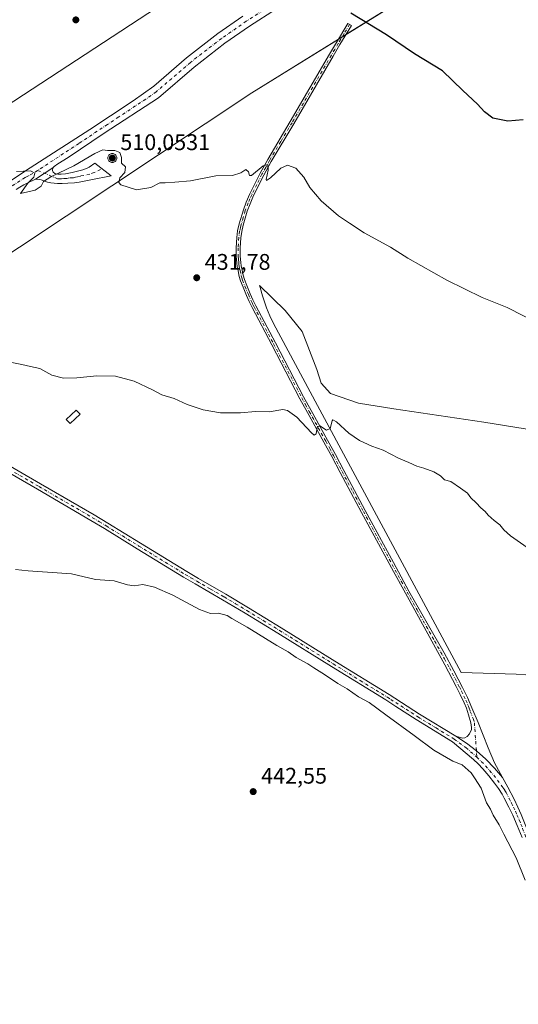
# Model space of a CAD drawing. Units: metres. Extents: x 594273 to 597741, y 4694369 to 4696730.
# Drawn here: x 596572 to 596792, y 4694836 to 4695272 of the extents above; entities that cross this region are included whole.
import ezdxf

# ---------------------------------------------------------------- set-up
doc = ezdxf.new("R2010")
doc.units = ezdxf.units.M
doc.header["$MEASUREMENT"] = 0
doc.linetypes.add('DGN Style 4', pattern=[2.6384748266838614, 1.318413404963828, -0.6592067024819142, 0.001648016756204785, -0.6592067024819142])
for name, color, linetype, lineweight in [('Aerogenerador Cxs', 7, 'Continuous', 0), ('Camino Cxs', 7, 'Continuous', 0), ('Camino eje', 30, 'DGN Style 4', 13), ('Cultivos herbáceos CxS', 92, 'Continuous', 0), ('Curva de nivel maestra', 30, 'Continuous', 30), ('Curva de nivel normal', 30, 'Continuous', 0), ('Edificación Cxs', 1, 'Continuous', 13), ('Espacio natural protegido', 121, 'Continuous', 13), ('Espacio natural protegido CxS', 121, 'Continuous', 0), ('Instalación de energía eléctrica Cxs', 135, 'Continuous', 0), ('Núcleo urbano CxS', 7, 'Continuous', 0), ('Pista no pavimentada Cxs', 111, 'Continuous', 0), ('Pista no pavimentada eje', 91, 'DGN Style 4', 0), ('Punto de cota en construcción elevada', 7, 'Continuous', 0), ('Punto de cota en terreno', 7, 'Continuous', 0), ('Rótulo de punto de cota en construcción', 7, 'Continuous', 0), ('Rótulo de punto de cota en terreno', 7, 'Continuous', 0)]:
    doc.layers.add(name, color=color, linetype=linetype, lineweight=lineweight)
doc.styles.add('Style-Arial', font='txt')

# ---------------------------------------------------------------- blocks, each defined once
blk = doc.blocks.new('*U16')
at = {"layer": 'Cultivos herbáceos CxS', "color": 92, "linetype": 'Continuous', "lineweight": 0}
blk.add_polyline3d([(596644.0839000001, 4695284.955900001, 426.1726999999955), (596497.9896999998, 4695189.260500001, 430.9680999999982), (596490.1787, 4695184.144300001, 431.6172999999981), (596428.4714000003, 4695143.724300001, 435.3864000000031), (596404.1700999998, 4695127.806500001, 436.6784000000043), (595266.9852, 4694382.921, 413.6518999999971)], dxfattribs=at)
blk = doc.blocks.new('*U19')
at = {"layer": 'Espacio natural protegido CxS', "color": 121, "linetype": 'Continuous', "lineweight": 0, "flags": 128}
blk.add_lwpolyline([(596808.5780999995, 4694980.650200001), (596791.4961000006, 4694981.749199999), (596767.1178999993, 4694982.474600002), (596703.4771000004, 4695100.791200001), (596684.0021000013, 4695137.049199999), (596682.3720000008, 4695140.4812), (596680.9151000008, 4695143.990200001), (596679.634999999, 4695147.567199999), (596679.0631000003, 4695149.379200002), (596678.0550999999, 4695153.0432), (596677.8391000002, 4695154.014200001), (596689.1381000003, 4695142.8452), (596696.697100001, 4695133.566199998), (596703.1191000001, 4695116.675200001), (596705.0850999998, 4695110.6892), (596709.2411, 4695106.054199998), (596721.6361, 4695101.795199999), (596737.1940999995, 4695099.329199999), (596777.0940999995, 4695093.364199999), (596813.776100001, 4695087.440199999)], dxfattribs=at)
blk = doc.blocks.new('5PATER')
at = {"layer": 'Punto de cota en terreno', "linetype": 'Continuous', "lineweight": 0}
h = blk.add_hatch(color=51, dxfattribs=at)
edge = h.paths.add_edge_path()
edge.add_ellipse((0, 0), major_axis=(-0.1095731443231308, -0.1110710700762829), ratio=0.9994222409660322, start_angle=0, end_angle=360)
blk = doc.blocks.new('5PANOT')
at = {"layer": 'Punto de cota en terreno', "linetype": 'Continuous', "lineweight": 0}
h = blk.add_hatch(color=1, dxfattribs=at)
edge = h.paths.add_edge_path()
edge.add_arc((0, 0), 0.1559999991919335, 270, 630)

msp = doc.modelspace()

# ---------------------------------------------------------------- linework, layer by layer
at = {"layer": 'Aerogenerador Cxs', "color": 7, "linetype": 'Continuous', "lineweight": 0}
msp.add_polyline3d([(596612.6200000001, 4695212.4, 480.1968999999954), (596612.9672999998, 4695212.3696, 479.9302000000025), (596613.3039999995, 4695212.2794, 479.843200000003), (596613.6200000001, 4695212.132099999, 479.8793000000006), (596613.9056000002, 4695211.9321, 479.9937999999966), (596614.1520999996, 4695211.6856, 480.1595999999991), (596614.3520999998, 4695211.4, 480.3715999999986), (596614.4994000001, 4695211.084000001, 480.6469999999972), (596614.5895999996, 4695210.747300001, 481.0210999999982), (596614.6200000001, 4695210.4, 481.5418000000063), (596614.5895999996, 4695210.0527, 482.2606999999989), (596614.4994000001, 4695209.716, 483.2229999999981), (596614.3520999998, 4695209.4, 484.4590000000026), (596614.1520999996, 4695209.114399999, 485.9753000000055), (596613.9056000002, 4695208.867900001, 487.7486000000063), (596613.6200000001, 4695208.6679, 489.7256000000052), (596613.3039999995, 4695208.520600001, 491.8224999999948), (596612.9672999998, 4695208.430400001, 493.9312000000064), (596612.6200000001, 4695208.4, 495.9293000000035), (596612.2726999996, 4695208.430400001, 494.3466000000044), (596611.9359999998, 4695208.520600001, 490.945000000007), (596611.6200000001, 4695208.6679, 487.7014000000054), (596611.3344000002, 4695208.867900001, 484.7893999999943), (596611.0878999997, 4695209.114399999, 482.3374999999942), (596610.8879000006, 4695209.4, 480.4192999999942), (596610.7406000001, 4695209.716, 479.0546000000032), (596610.6503999997, 4695210.0527, 478.2099000000017), (596610.6200000001, 4695210.4, 477.8107000000019), (596610.6503999997, 4695210.747300001, 477.7556000000041), (596610.7406000001, 4695211.084000001, 477.9323000000004), (596610.8879000006, 4695211.4, 478.2354999999953), (596611.0878999997, 4695211.6856, 478.5819000000047), (596611.3344000002, 4695211.9321, 478.921199999997), (596611.6200000001, 4695212.132099999, 479.243100000007), (596611.9359999998, 4695212.2794, 479.5776000000042), (596612.2726999996, 4695212.3696, 479.9884000000021)], close=True, dxfattribs=at)
msp.add_polyline3d([(596612.6200000001, 4695212.4, 480.1968999999954), (596612.9672999998, 4695212.3696, 479.9302000000025), (596613.3039999995, 4695212.2794, 479.843200000003), (596613.6200000001, 4695212.131999999, 479.8796000000002), (596613.9056000002, 4695211.9321, 479.9937999999966), (596614.1520999996, 4695211.685500001, 480.159799999994), (596614.3520999998, 4695211.4, 480.3715999999986), (596614.4994000001, 4695211.084000001, 480.6469999999972), (596614.5895999996, 4695210.747300001, 481.0210999999982), (596614.6200000001, 4695210.4, 481.5418000000063), (596614.5895999996, 4695210.0527, 482.2606999999989), (596614.4994000001, 4695209.7159, 483.2231999999931), (596614.3520999998, 4695209.4, 484.4590000000026), (596614.1520999996, 4695209.114399999, 485.9753000000055), (596613.9056000002, 4695208.867900001, 487.7486000000063), (596613.6200000001, 4695208.6679, 489.7256000000052), (596613.3039999995, 4695208.520600001, 491.8224999999948), (596612.9672999998, 4695208.430400001, 493.9312000000064), (596612.6200000001, 4695208.4, 495.9293000000035), (596612.2726999996, 4695208.430400001, 494.3466000000044), (596611.9359999998, 4695208.520600001, 490.945000000007), (596611.6200000001, 4695208.6679, 487.7014000000054), (596611.3344000002, 4695208.867900001, 484.7893999999943), (596611.0878999997, 4695209.114399999, 482.3374999999942), (596610.8880000003, 4695209.4, 480.420100000003), (596610.7406000001, 4695209.7159, 479.0546999999933), (596610.6503999997, 4695210.0527, 478.2099000000017), (596610.6200000001, 4695210.4, 477.8107000000019), (596610.6503999997, 4695210.747300001, 477.7556000000041), (596610.7406000001, 4695211.084000001, 477.9323000000004), (596610.8880000003, 4695211.4, 478.2358999999997), (596611.0878999997, 4695211.685500001, 478.5820999999996), (596611.3344000002, 4695211.9321, 478.921199999997), (596611.6200000001, 4695212.131999999, 479.2433000000019), (596611.9359999998, 4695212.2794, 479.5776000000042), (596612.2726999996, 4695212.3696, 479.9884000000021), (596612.6200000001, 4695212.4, 480.1968999999954)], dxfattribs=at)
at = {"layer": 'Camino Cxs', "color": 7, "linetype": 'Continuous', "lineweight": 0, "extrusion": (0.003469488216053244, 0.002264678992145466, 0.9999914169034559), "elevation": 13132.85531098357, "flags": 128}
msp.add_lwpolyline([(596581.1479604503, 4695188.348686684), (596573.4878750595, 4695183.348673861)], dxfattribs=at)
at = {"layer": 'Camino Cxs', "color": 7, "linetype": 'Continuous', "lineweight": 0}
for points in [[(596785.4385000002, 4694936.051899999, 439.811400000006), (596781.8381000003, 4694940.208100001, 439.850900000005), (596777.9666999998, 4694944.113299999, 439.6647999999987), (596773.8419000005, 4694947.749700001, 439.6489000000002), (596769.4029000001, 4694951.166300001, 439.5439999999944), (596764.7401000002, 4694954.270099999, 439.5096000000049), (596767.6700999998, 4694953.4001, 439.4851999999955), (596768.6601, 4694953.5101, 439.4700000000012), (596769.7801000001, 4694954.190099999, 439.4364999999962), (596770.7100999998, 4694955.360099999, 439.3828999999969), (596771.5900999998, 4694957.2301, 439.2927000000054), (596771.6901000004, 4694958.220100001, 439.2378999999929), (596771.3201000001, 4694960.190099999, 439.1367999999929), (596770.3101000005, 4694963.8301, 438.9318999999959), (596769.4101, 4694966.6801, 438.7290000000066), (596768.4301000005, 4694969.140100001, 438.5898000000016), (596766.7001, 4694972.7601, 438.4318000000058), (596764.9001000002, 4694976.3201, 438.2382000000071), (596759.8800999997, 4694985.920100001, 437.9196999999986), (596742.3601000002, 4695017.7301, 437.0421999999963), (596737.1501000002, 4695027.3301, 436.8173999999999), (596722.9600999998, 4695053.460100001, 436.0313000000024), (596713.5401, 4695071.100099999, 435.5831000000035), (596709.7801000001, 4695078.1601, 435.3705000000046), (596706.3201000001, 4695084.5601, 435.1521000000066), (596699.0401, 4695097.6601, 434.6521000000066), (596695.7001, 4695103.800100001, 434.4165000000066), (596683.1901000004, 4695127.710100001, 433.3730999999971), (596674.5601000005, 4695144.1501, 432.6410999999935), (596673.2401000002, 4695146.840100001, 432.5715000000055), (596672.0100999996, 4695149.5701, 432.4689999999973), (596670.4700999996, 4695153.270099999, 432.2755999999936), (596669.4101, 4695156.090100001, 432.1460999999982), (596668.8400999998, 4695158.0101, 432.0810999999958), (596668.2600999996, 4695160.420100001, 431.9882999999973), (596667.8701, 4695162.380100001, 431.918399999995), (596667.6601, 4695163.9101, 431.8604999999953), (596667.4401000004, 4695166.9101, 431.7287999999971), (596667.4401000004, 4695170.630100001, 431.5690000000032), (596667.6901000004, 4695175.2401, 431.3798999999999), (596668.0900999998, 4695178.210100001, 431.2571999999927), (596668.8101000005, 4695181.220100001, 431.1315999999933), (596670.6201, 4695187.470100001, 430.855899999995), (596671.8800999997, 4695190.880100001, 430.7428000000073), (596673.4901000002, 4695194.530099999, 430.5647000000026), (596678.0500999996, 4695203.6501, 430.088699999993), (596681.3901000004, 4695209.790100001, 429.7765999999974), (596691.4101, 4695226.540100001, 428.9309999999969), (596708.8101000005, 4695256.4101, 427.383799999996), (596711.8400999998, 4695261.5701, 427.0144), (596716.9001000002, 4695270.0701, 425.7960000000021), (596718.4600999998, 4695269.140100001, 425.7510000000038), (596713.4001000002, 4695260.6501, 426.9897999999957), (596710.3800999997, 4695255.4901, 427.3622999999934), (596692.9801000003, 4695225.620100001, 428.9348999999929), (596682.9600999998, 4695208.890100001, 429.7998999999982), (596679.6601, 4695202.8101, 430.1132000000071), (596675.1300999997, 4695193.7601, 430.5555000000023), (596673.5701000001, 4695190.200099999, 430.7332000000025), (596672.3501000004, 4695186.9001, 430.8503999999957), (596670.5601000005, 4695180.7501, 431.0552000000025), (596669.8800999997, 4695177.880100001, 431.1708000000072), (596669.5000999998, 4695175.0701, 431.2758999999933), (596669.2600999996, 4695170.5801, 431.4468999999954), (596669.2600999996, 4695166.970100001, 431.5951999999961), (596669.4600999998, 4695164.100099999, 431.718200000003), (596669.6601, 4695162.6801, 431.7715000000026), (596670.0401, 4695160.8101, 431.8537999999971), (596670.6001000004, 4695158.4801, 431.9652999999962), (596671.1300999997, 4695156.670100001, 432.0567000000011), (596672.1601, 4695153.940099999, 432.2268999999943), (596673.6801000005, 4695150.290100001, 432.3690999999963), (596674.8901000004, 4695147.610099999, 432.4631999999983), (596676.1801000005, 4695144.970100001, 432.5780999999988), (596684.8000999996, 4695128.550100001, 433.3341999999975), (596697.3000999996, 4695104.6601, 434.3991999999998), (596700.6300999997, 4695098.530099999, 434.6628999999957), (596707.9101, 4695085.4301, 435.1342000000004), (596711.3800999997, 4695079.020099999, 435.3628000000026), (596715.1401000004, 4695071.960100001, 435.5534000000043), (596724.5601000005, 4695054.3301, 435.9689000000071), (596737.0900999998, 4695031.2501, 436.6339000000008), (596743.9600999998, 4695018.600099999, 436.9562000000006), (596759.5500999996, 4694991.190099999, 437.7495999999956), (596763.8501000004, 4694983.290100001, 437.962400000004), (596767.6901000004, 4694975.890100001, 438.2409999999945), (596769.8400999998, 4694971.380100001, 438.4391999999935), (596771.8400999998, 4694966.800100001, 438.693299999999), (596774.5401, 4694960.340100001, 439.0350999999937), (596778.9700999996, 4694949.200099999, 439.6116999999941), (596781.9101, 4694942.5601, 439.6894999999931)], [(596578.5701000001, 4695201.050100001, 429.9134999999952), (596586.2301000003, 4695206.050100001, 429.8755999999995), (596586.1601, 4695204.8301, 429.9106000000029), (596586.4101, 4695204.1501, 429.9369000000006), (596587.2001, 4695203.5701, 429.9756000000052), (596588.4200999998, 4695203.220100001, 430.0078000000067), (596589.9501, 4695203.220100001, 430.0283000000054), (596591.9101, 4695203.440099999, 430.0409000000073), (596594.8601000002, 4695203.950099999, 430.0544999999984), (596596.6001000004, 4695204.380100001, 430.0690999999933), (596599.5401, 4695205.200099999, 430.5528999999952), (596601.4101, 4695205.9001, 430.741399999999), (596602.2901, 4695206.350099999, 430.6967000000004), (596604.7801000001, 4695208.0701, 438.4492000000028), (596612.0900999998, 4695202.5001, 479.2029999999941), (596603.1401000004, 4695200.690099999, 439.2332000000025), (596597.8501000004, 4695199.7501, 430.3796000000002), (596595.8601000002, 4695199.4801, 430.0798000000068), (596592.8701, 4695199.2601, 430.0659000000014), (596590.3601000002, 4695199.1801, 430.0277999999962), (596588.3601000002, 4695199.190099999, 429.9946000000054), (596585.3701, 4695199.470100001, 429.9609999999957), (596583.9600999998, 4695199.690099999, 429.9437000000034), (596583.0000999998, 4695199.9901, 429.9272000000056), (596581.1401000004, 4695200.7601, 429.9091999999946), (596580.5100999996, 4695200.880100001, 429.9091999999946)]]:
    msp.add_polyline3d(points, close=True, dxfattribs=at)
for points in [[(596764.7401000002, 4694954.270099999, 439.5096000000049), (596767.6700999998, 4694953.4001, 439.4851999999955), (596768.6601, 4694953.5101, 439.4700000000012), (596769.7801000001, 4694954.190099999, 439.4364999999962), (596770.7100999998, 4694955.360099999, 439.3828999999969), (596771.5900999998, 4694957.2301, 439.2927000000054), (596771.6901000004, 4694958.220100001, 439.2378999999929), (596771.3201000001, 4694960.190099999, 439.1367999999929), (596770.3101000005, 4694963.8301, 438.9318999999959), (596769.4101, 4694966.6801, 438.7290000000066), (596768.4301000005, 4694969.140100001, 438.5898000000016), (596766.7001, 4694972.7601, 438.4318000000058), (596764.9001000002, 4694976.3201, 438.2382000000071), (596759.8800999997, 4694985.920100001, 437.9196999999986), (596742.3601000002, 4695017.7301, 437.0421999999963), (596737.1501000002, 4695027.3301, 436.8173999999999), (596722.9600999998, 4695053.460100001, 436.0313000000024), (596713.5401, 4695071.100099999, 435.5831000000035), (596709.7801000001, 4695078.1601, 435.3705000000046), (596706.3201000001, 4695084.5601, 435.1521000000066), (596699.0401, 4695097.6601, 434.6521000000066), (596695.7001, 4695103.800100001, 434.4165000000066), (596683.1901000004, 4695127.710100001, 433.3730999999971), (596674.5601000005, 4695144.1501, 432.6410999999935), (596673.2401000002, 4695146.840100001, 432.5715000000055), (596672.0100999996, 4695149.5701, 432.4689999999973), (596670.4700999996, 4695153.270099999, 432.2755999999936), (596669.4101, 4695156.090100001, 432.1460999999982), (596668.8400999998, 4695158.0101, 432.0810999999958), (596668.2600999996, 4695160.420100001, 431.9882999999973), (596667.8701, 4695162.380100001, 431.918399999995), (596667.6601, 4695163.9101, 431.8604999999953), (596667.4401000004, 4695166.9101, 431.7287999999971), (596667.4401000004, 4695170.630100001, 431.5690000000032), (596667.6901000004, 4695175.2401, 431.3798999999999), (596668.0900999998, 4695178.210100001, 431.2571999999927), (596668.8101000005, 4695181.220100001, 431.1315999999933), (596670.6201, 4695187.470100001, 430.855899999995), (596671.8800999997, 4695190.880100001, 430.7428000000073), (596673.4901000002, 4695194.530099999, 430.5647000000026), (596678.0500999996, 4695203.6501, 430.088699999993), (596681.3901000004, 4695209.790100001, 429.7765999999974), (596691.4101, 4695226.540100001, 428.9309999999969), (596708.8101000005, 4695256.4101, 427.383799999996), (596711.8400999998, 4695261.5701, 427.0144), (596716.9001000002, 4695270.0701, 425.7960000000021), (596718.4600999998, 4695269.140100001, 425.7510000000038), (596713.4001000002, 4695260.6501, 426.9897999999957), (596710.3800999997, 4695255.4901, 427.3622999999934), (596692.9801000003, 4695225.620100001, 428.9348999999929), (596682.9600999998, 4695208.890100001, 429.7998999999982), (596679.6601, 4695202.8101, 430.1132000000071), (596675.1300999997, 4695193.7601, 430.5555000000023), (596673.5701000001, 4695190.200099999, 430.7332000000025), (596672.3501000004, 4695186.9001, 430.8503999999957), (596670.5601000005, 4695180.7501, 431.0552000000025), (596669.8800999997, 4695177.880100001, 431.1708000000072), (596669.5000999998, 4695175.0701, 431.2758999999933), (596669.2600999996, 4695170.5801, 431.4468999999954), (596669.2600999996, 4695166.970100001, 431.5951999999961), (596669.4600999998, 4695164.100099999, 431.718200000003), (596669.6601, 4695162.6801, 431.7715000000026), (596670.0401, 4695160.8101, 431.8537999999971), (596670.6001000004, 4695158.4801, 431.9652999999962), (596671.1300999997, 4695156.670100001, 432.0567000000011), (596672.1601, 4695153.940099999, 432.2268999999943), (596673.6801000005, 4695150.290100001, 432.3690999999963), (596674.8901000004, 4695147.610099999, 432.4631999999983), (596676.1801000005, 4695144.970100001, 432.5780999999988), (596684.8000999996, 4695128.550100001, 433.3341999999975), (596697.3000999996, 4695104.6601, 434.3991999999998), (596700.6300999997, 4695098.530099999, 434.6628999999957), (596707.9101, 4695085.4301, 435.1342000000004), (596711.3800999997, 4695079.020099999, 435.3628000000026), (596715.1401000004, 4695071.960100001, 435.5534000000043), (596724.5601000005, 4695054.3301, 435.9689000000071), (596737.0900999998, 4695031.2501, 436.6339000000008), (596743.9600999998, 4695018.600099999, 436.9562000000006), (596759.5500999996, 4694991.190099999, 437.7495999999956), (596763.8501000004, 4694983.290100001, 437.962400000004), (596767.6901000004, 4694975.890100001, 438.2409999999945), (596769.8400999998, 4694971.380100001, 438.4391999999935), (596771.8400999998, 4694966.800100001, 438.693299999999), (596774.5401, 4694960.340100001, 439.0350999999937), (596778.9700999996, 4694949.200099999, 439.6116999999941), (596781.9101, 4694942.5601, 439.6894999999931), (596785.4385000002, 4694936.051899999, 439.811400000006)], [(596586.2301000003, 4695206.050100001, 429.8755999999995), (596586.1601, 4695204.8301, 429.9106000000029), (596586.4101, 4695204.1501, 429.9369000000006), (596587.2001, 4695203.5701, 429.9756000000052), (596588.4200999998, 4695203.220100001, 430.0078000000067), (596589.9501, 4695203.220100001, 430.0283000000054), (596591.9101, 4695203.440099999, 430.0409000000073), (596594.8601000002, 4695203.950099999, 430.0544999999984), (596596.6001000004, 4695204.380100001, 430.0690999999933), (596599.5401, 4695205.200099999, 430.5528999999952), (596601.4101, 4695205.9001, 430.741399999999), (596602.2901, 4695206.350099999, 430.6967000000004), (596604.7801000001, 4695208.0701, 438.4492000000028), (596612.0900999998, 4695202.5001, 479.2029999999941), (596603.1401000004, 4695200.690099999, 439.2332000000025), (596597.8501000004, 4695199.7501, 430.3796000000002), (596595.8601000002, 4695199.4801, 430.0798000000068), (596592.8701, 4695199.2601, 430.0659000000014), (596590.3601000002, 4695199.1801, 430.0277999999962), (596588.3601000002, 4695199.190099999, 429.9946000000054), (596585.3701, 4695199.470100001, 429.9609999999957), (596583.9600999998, 4695199.690099999, 429.9437000000034), (596583.0000999998, 4695199.9901, 429.9272000000056), (596581.1401000004, 4695200.7601, 429.9091999999946), (596580.5100999996, 4695200.880100001, 429.9091999999946), (596578.5701000001, 4695201.050100001, 429.9134999999952)], [(596764.7401000002, 4694954.270099999, 439.5096000000049), (596769.4029000001, 4694951.166300001, 439.5439999999944), (596773.8419000005, 4694947.749700001, 439.6489000000002), (596777.9666999998, 4694944.113299999, 439.6647999999987), (596781.8381000003, 4694940.208100001, 439.850900000005), (596785.4385000002, 4694936.051899999, 439.811400000006)]]:
    msp.add_polyline3d(points, dxfattribs=at)
at = {"layer": 'Camino eje', "color": 30, "linetype": 'DGN Style 4', "lineweight": 13}
for points in [[(596717.6801000005, 4695269.6051, 425.7881999999955), (596715.1501000002, 4695265.360099999, 426.4710000000051), (596712.6201, 4695261.110099999, 427.0144), (596711.1051000003, 4695258.530099999, 427.2004000000015), (596709.5950999996, 4695255.950099999, 427.374100000001), (596692.1951000001, 4695226.0801, 428.9400000000023), (596687.1851000005, 4695217.715100001, 429.3821000000025), (596682.1750999996, 4695209.340100001, 429.7891999999993), (596680.5050999997, 4695206.270099999, 429.9204000000027), (596678.8551000003, 4695203.2301, 430.1012999999948), (596676.5900999998, 4695198.7051, 430.3046000000032), (596674.3101000005, 4695194.145099999, 430.5613000000012), (596673.5301000001, 4695192.3651, 430.6765000000014), (596672.7251000004, 4695190.540100001, 430.7532000000065), (596671.4851000002, 4695187.1851, 430.8552000000054), (596670.5800999999, 4695184.0601, 430.9590000000026), (596669.6851000005, 4695180.985099999, 431.0935000000027), (596669.3450999996, 4695179.550100001, 431.1518999999971), (596668.9851000002, 4695178.045100001, 431.2140999999974), (596668.5950999996, 4695175.155099999, 431.3280999999988), (596668.3501000004, 4695170.6051, 431.5097999999998), (596668.3501000004, 4695166.940099999, 431.6640000000043), (596668.4600999998, 4695165.440099999, 431.7277999999933), (596668.5601000005, 4695164.005100001, 431.789300000004), (596668.6651, 4695163.2401, 431.818299999999), (596668.7651000004, 4695162.530099999, 431.8448999999965), (596668.9600999998, 4695161.550100001, 431.8834000000061), (596669.1501000002, 4695160.6151, 431.922000000006), (596669.7200999996, 4695158.245100001, 432.0243000000046), (596669.9851000002, 4695157.340100001, 432.0639999999985), (596670.2701000003, 4695156.380100001, 432.1042000000016), (596671.3151000004, 4695153.6051, 432.2544000000053), (596672.8450999996, 4695149.9301, 432.4455000000017), (596674.0651000004, 4695147.225099999, 432.5225000000065), (596674.7251000004, 4695145.880100001, 432.5568999999959), (596675.3701, 4695144.5601, 432.6141999999964), (596683.9951, 4695128.130100001, 433.3554000000004), (596696.5000999998, 4695104.2301, 434.4072000000015), (596698.1700999998, 4695101.1601, 434.5252999999939), (596699.8350999998, 4695098.095100001, 434.657600000006), (596707.1151000002, 4695084.995100001, 435.1456000000035), (596708.8501000004, 4695081.790100001, 435.2566999999981), (596710.5800999999, 4695078.590100001, 435.3680000000023), (596714.3400999998, 4695071.530099999, 435.5703000000067), (596719.0500999996, 4695062.715100001, 435.8052000000025), (596723.7600999996, 4695053.895099999, 436.0025000000023), (596730.0251000002, 4695042.3551, 436.3041999999987), (596740.5551000005, 4695022.965100001, 436.8711999999941), (596743.1601, 4695018.165100001, 437.0026000000071), (596747.5401, 4695010.2125, 437.2256999999955), (596755.3350999998, 4694996.5075, 437.6062999999995), (596759.7150999998, 4694988.5551, 437.829700000002), (596761.8651000002, 4694984.6051, 437.9511999999959), (596764.3750999998, 4694979.8051, 438.0890000000073), (596766.2950999998, 4694976.1051, 438.2409999999945), (596767.1951000001, 4694974.325099999, 438.3408000000054), (596768.2701000003, 4694972.0701, 438.4467000000004), (596769.1350999996, 4694970.2601, 438.5182999999961), (596770.1350999996, 4694967.970100001, 438.6313999999985), (596770.6250999998, 4694966.7401, 438.7109000000055), (596771.0751, 4694965.315099999, 438.8080999999948), (596772.4250999996, 4694962.085100001, 438.9953999999998), (596772.9301000005, 4694960.265100001, 439.0834999999934), (596774.0405000001, 4694945.021500001, 439.6965999999957)], [(596579.5277000006, 4695204.928300001, 429.8499000000011), (596588.3901000004, 4695201.2051, 430.0200000000041), (596589.1551000001, 4695201.2051, 430.0334000000003), (596590.1551000001, 4695201.200099999, 430.0507999999973), (596591.1350999996, 4695201.3101, 430.069399999993), (596592.3901000004, 4695201.350099999, 430.0920000000042), (596593.8651000002, 4695201.6051, 430.1046999999963), (596595.3601000002, 4695201.715100001, 430.1144000000059), (596596.2301000003, 4695201.9301, 430.1227000000072), (596597.2251000004, 4695202.065099999, 430.1306000000041), (596598.6951000001, 4695202.475099999, 430.7121999999945), (596601.3400999998, 4695202.9451, 431.8056999999972), (596603.7171, 4695203.6613, 441.4315999999963), (596606.1645000001, 4695204.719699999, 455.1322999999975), (596608.0182999996, 4695205.602499999, 461.4278999999952)]]:
    msp.add_polyline3d(points, dxfattribs=at)
at = {"layer": 'Cultivos herbáceos CxS', "color": 92, "linetype": 'Continuous', "lineweight": 0}
for points in [[(596936.3548999997, 4695461.083500001, 411.276199999993), (596897.2840999998, 4695427.729699999, 410.7029000000039), (596886.2773000002, 4695421.879899999, 411.2308000000049), (596847.6325000003, 4695401.3413, 414.6309000000037), (596783.7777000006, 4695367.4045, 414.9857000000048), (596644.0839000001, 4695284.955900001, 426.1726999999955), (596497.9896999998, 4695189.260500001, 430.9680999999982), (596490.1787, 4695184.144300001, 431.6172999999981), (596428.4714000003, 4695143.724300001, 435.3864000000031), (596404.1700999998, 4695127.806500001, 436.6784000000043), (595266.9853999997, 4694382.9211, 413.6518999999971)], [(596865.1431, 4695357.356699999, 417.9233999999997), (596810.3437000001, 4695323.451099999, 417.9418000000005), (596674.3982999995, 4695239.3391, 428.2357000000048), (596530.0686999997, 4695143.425899999, 433.7452999999951), (596473.9354999998, 4695106.1229, 436.9410000000062), (595501.9265000002, 4694460.1807, 411.4244999999937)], [(595501.9265000002, 4694460.1807, 411.4244999999937), (596473.9354999998, 4695106.1229, 436.9410000000062), (596530.0686999997, 4695143.425899999, 433.7452999999951), (596674.3982999995, 4695239.3391, 428.2357000000048), (596810.3437000001, 4695323.451099999, 417.9418000000005)]]:
    msp.add_polyline3d(points, dxfattribs=at)
at = {"layer": 'Curva de nivel maestra', "color": 30, "linetype": 'Continuous', "lineweight": 30, "elevation": 425, "flags": 128}
msp.add_lwpolyline([(596794.5999999996, 4695227.350099999), (596787.7400000002, 4695226.800100001), (596781.1600000003, 4695228.0801), (596777.3499999996, 4695230.850099999), (596774.29, 4695234.290100001), (596767.7800000003, 4695240.360099999), (596758.8799999999, 4695249.0001), (596746.4100000003, 4695256.620100001), (596733.9900000002, 4695265.0101), (596718.2300000006, 4695274.520099999)], dxfattribs=at)
at = {"layer": 'Curva de nivel normal', "color": 30, "linetype": 'Continuous', "lineweight": 0, "flags": 128}
for points, elevation in [([(596801.5599999996, 4695137.0001), (596787.5, 4695144.190099999), (596776.3600000005, 4695148.6801), (596760.79, 4695156.2601), (596743.4800000006, 4695166.090100001), (596735.7999999998, 4695170.880100001), (596724.0700000003, 4695177.2601), (596717.6900000004, 4695181.4901), (596712.75, 4695184.8201), (596705.0199999996, 4695191.520099999), (596700.1200000001, 4695197.300100001), (596697.3600000005, 4695201.880100001), (596693.8899999997, 4695205.920100001), (596690.1399999997, 4695207.2301), (596687.29, 4695205.960100001), (596682.6799999997, 4695201.620100001), (596680.8899999997, 4695200.450099999), (596680.6600000003, 4695200.9001), (596681.54, 4695205.110099999), (596681.4600000001, 4695207.530099999), (596679.3899999997, 4695206.9001), (596674.2199999997, 4695202.6601), (596673.3600000005, 4695202.6601), (596672.8799999999, 4695204.3301), (596671.79, 4695205.300100001), (596669.5, 4695203.880100001), (596665.8799999999, 4695202.720100001), (596658.3799999999, 4695202.4901), (596647.2400000002, 4695200.380100001), (596640.25, 4695199.790100001), (596635.9600000001, 4695199.450099999), (596633.5800000001, 4695199.360099999), (596629.6500000004, 4695197.4001), (596623.3499999996, 4695196.370100001), (596616.3899999997, 4695198.5801), (596615.5300000003, 4695199.610099999), (596615.9500000002, 4695201.5801), (596618.1500000004, 4695203.970100001), (596618.4900000002, 4695206.5101), (596616.7000000002, 4695208.1501), (596616.7199999997, 4695210.700099999), (596615.8600000005, 4695212.800100001), (596613.6799999997, 4695213.7601), (596610.4500000002, 4695213.690099999), (596608.4000000004, 4695214.040100001), (596604.7800000003, 4695212.4301), (596595.5999999996, 4695207.0101), (596585.3300000001, 4695202.040100001), (596582.1200000001, 4695200.0601), (596581.1200000001, 4695198.020099999), (596578.3700000001, 4695196.200099999), (596571.9900000002, 4695194.6601), (596575.2100000001, 4695199.300100001), (596577.8899999997, 4695201.880100001), (596578.2100000001, 4695203.670100001), (596576.4299999997, 4695204.800100001), (596570.1600000003, 4695204.420100001)], 430), ([(596796.3399999999, 4695037.8301), (596788.9600000001, 4695043.120100001), (596785.9500000002, 4695045.770099999), (596784.1799999997, 4695048.0001), (596781.6299999999, 4695049.780099999), (596779, 4695052.1501), (596777.6900000004, 4695053.840100001), (596775.7199999997, 4695055.530099999), (596773.7599999999, 4695057.7401), (596771.3799999999, 4695059.860099999), (596769.8700000001, 4695062.0001), (596766.75, 4695064.1801), (596762.4500000002, 4695067.0801), (596759.7699999996, 4695067.9101), (596757.8600000005, 4695069.6601), (596754.9800000006, 4695071.370100001), (596750.54, 4695073.030099999), (596747.5099999999, 4695073.9001), (596743.9600000001, 4695075.610099999), (596739.29, 4695077.470100001), (596732.5099999999, 4695080.940099999), (596727.5499999998, 4695082.8301), (596722.0099999999, 4695085.2601), (596717.3399999999, 4695088.470100001), (596711.8899999997, 4695093.540100001), (596710.3200000003, 4695094.5001), (596709.9800000006, 4695093.9901), (596709.0199999996, 4695090.540100001), (596707.5, 4695089.8301), (596704.5199999996, 4695091.7501), (596703.2400000002, 4695091.2301), (596702.8399999999, 4695088.300100001), (596701.9800000006, 4695087.710100001), (596700.8300000001, 4695088.6501), (596694.3600000005, 4695095.6601), (596690.0999999996, 4695098.5701), (596688.0999999996, 4695098.9801), (596682.0300000003, 4695098.0101), (596676.0099999999, 4695098.200099999), (596669.3399999999, 4695097.5601), (596660.5, 4695097.620100001), (596652.8600000005, 4695098.9101), (596645.7599999999, 4695101.280099999), (596639.9100000003, 4695103.880100001), (596634.5800000001, 4695105.460100001), (596630.3300000001, 4695107.700099999), (596622.3399999999, 4695111.540100001), (596614.04, 4695113.8201), (596605.6900000004, 4695113.960100001), (596596.8499999996, 4695113.0701), (596591.0199999996, 4695112.950099999), (596585.8600000005, 4695114.200099999), (596580.4199999999, 4695117.1801), (596576.3300000001, 4695118.110099999), (596572.54, 4695118.9801), (596566.6299999999, 4695120.0801)], 435), ([(596569.6600000003, 4695028.090100001), (596575.3700000001, 4695027.5701), (596594.4800000006, 4695026.270099999), (596605.1900000004, 4695023.7501), (596613.3499999996, 4695023.090100001), (596619.3399999999, 4695021.3101), (596622.3399999999, 4695020.970100001)], 440), ([(596622.3399999999, 4695020.970100001), (596626.1600000003, 4695021.450099999), (596631.2599999999, 4695020.390100001), (596639.3600000005, 4695016.8201), (596651.1399999997, 4695010.380100001), (596656.1100000005, 4695008.6501), (596659.6100000005, 4695008.840100001), (596663.3799999999, 4695007.840100001), (596665.5899999999, 4695006.390100001), (596672.3399999999, 4695002.640100001), (596685.4299999997, 4694994.550100001), (596690.4000000004, 4694991.690099999), (596694, 4694989.130100001), (596699.2300000006, 4694986.370100001), (596701.7800000003, 4694984.590100001), (596706.5199999996, 4694981.6601), (596712.5, 4694977.6501), (596716.5300000003, 4694975.2401), (596721.6699999999, 4694971.710100001), (596726.3300000001, 4694969.200099999), (596733.6500000004, 4694963.7601), (596746.2999999998, 4694954.610099999), (596754.9100000003, 4694948.0601), (596763.4600000001, 4694943.280099999), (596767.4800000006, 4694941.630100001), (596771.5199999996, 4694938.0101), (596773.0099999999, 4694935.8301), (596775.8799999999, 4694931.290100001), (596778.3399999999, 4694924.860099999), (596780, 4694921.950099999), (596781.2999999998, 4694919.280099999), (596783.9699999997, 4694915.0001), (596785.9900000002, 4694910.880100001), (596791.4699999997, 4694900.450099999), (596795.4500000002, 4694890.600099999)], 440)]:
    msp.add_lwpolyline(points, dxfattribs=dict(at, elevation=elevation))
at = {"layer": 'Edificación Cxs', "color": 1, "linetype": 'Continuous', "lineweight": 13}
msp.add_polyline3d([(596598.3501000004, 4695096.920100001, 436.0837999999931), (596593.9600999998, 4695092.800100001, 436.5926999999938), (596592.2100999998, 4695094.6601, 436.5051999999997), (596596.6001000004, 4695098.780099999, 435.9982000000019), (596598.3501000004, 4695096.920100001, 436.0837999999931)], dxfattribs=at)
msp.add_3dface([(596598.3501000004, 4695096.920100001, 436.5926999999938), (596593.9600999998, 4695092.800100001, 436.5926999999938), (596592.2100999998, 4695094.6601, 436.5926999999938), (596596.6001000004, 4695098.780099999, 436.5926999999938)], dxfattribs=at)
at = {"layer": 'Espacio natural protegido', "color": 121, "linetype": 'Continuous', "lineweight": 13, "flags": 128}
msp.add_lwpolyline([(596808.5781, 4694980.650200002), (596791.4961000012, 4694981.749200001), (596767.1178999998, 4694982.474600002), (596703.4771000008, 4695100.791200002), (596684.0021000018, 4695137.049199998), (596682.3720000014, 4695140.481199999), (596680.9151000013, 4695143.990200002), (596679.6350000018, 4695147.567199999), (596679.0631000008, 4695149.379200002), (596678.0551000026, 4695153.043200001), (596677.8391000008, 4695154.014200003), (596689.138100001, 4695142.845200002), (596696.6971000015, 4695133.566199998), (596703.1191000007, 4695116.675200002), (596705.0851000003, 4695110.6892), (596709.2411000005, 4695106.054199999), (596721.6361000006, 4695101.795199998), (596737.1941000001, 4695099.3292), (596777.0941000023, 4695093.364199998), (596813.7761000015, 4695087.440199997)], dxfattribs=at)
at = {"layer": 'Instalación de energía eléctrica Cxs', "color": 135, "linetype": 'Continuous', "lineweight": 0, "extrusion": (0.09774672461867699, 0.06047723375355512, 0.9933720763258037), "elevation": 342707.2860269269, "flags": 128}
msp.add_lwpolyline([(3678855.206049594, -2958065.100225275), (3678855.206049594, -2958063.125335221)], dxfattribs=at)
at = {"layer": 'Instalación de energía eléctrica Cxs', "color": 135, "linetype": 'Continuous', "lineweight": 0, "extrusion": (0.09834774676625446, 0.06084947236338099, 0.9932900192889784), "elevation": 344813.648155687, "flags": 128}
msp.add_lwpolyline([(3678846.929190279, -2957832.582578728), (3678846.929190279, -2957830.601602759)], dxfattribs=at)
at = {"layer": 'Instalación de energía eléctrica Cxs', "color": 135, "linetype": 'Continuous', "lineweight": 0}
for points in [[(595266.9852, 4694382.921, 413.6622999999963), (596404.1700999998, 4695127.806500001, 436.7434000000067), (596428.4713000003, 4695143.724300001, 435.6925999999949), (596490.1787, 4695184.144300001, 431.6763999999966), (596497.9896999998, 4695189.260500001, 431.1220999999932), (596644.0839000001, 4695284.955900001, 426.3092999999935), (596783.7777000006, 4695367.4045, 415.2017000000051), (596847.6325000003, 4695401.3413, 414.8000999999931), (596886.2773000002, 4695421.879899999, 411.3267999999953), (596897.2840999998, 4695427.729699999, 410.7937999999995), (596936.3548999997, 4695461.083500001, 411.317200000005), (596976.8768999996, 4695495.6765, 414.4236999999994), (597001.8167000003, 4695465.5317, 415.380799999999), (596963.9855000004, 4695431.061699999, 411.4710000000051), (596921.0713000001, 4695391.9605, 411.9983000000066), (596865.1431, 4695357.356699999, 418.020199999999), (596810.3437000001, 4695323.451099999, 422.9619999999995), (596674.3982999995, 4695239.3391, 428.3065000000061), (596530.0686999997, 4695143.425899999, 434.1689999999944), (596473.9354999998, 4695106.1229, 437.0197999999946), (595501.9265000002, 4694460.1807, 424.7786000000052)], [(596917.3572000006, 4695444.865700001, 411.1545000000042), (596936.3548999997, 4695461.083500001, 411.317200000005), (596976.8768999996, 4695495.6765, 414.4236999999994), (597001.8167000003, 4695465.5317, 415.380799999999), (596963.9855000004, 4695431.061699999, 411.4710000000051), (596921.0713000001, 4695391.9605, 411.9983000000066), (596865.1431, 4695357.356699999, 418.020199999999), (596810.3437000001, 4695323.451099999, 422.9619999999995), (596716.0628000004, 4695265.117699999, 426.4241999999941)], [(596425.1174999997, 4695141.5275, 436.0751000000019), (596428.4713000003, 4695143.724300001, 435.6925999999949), (596490.1787, 4695184.144300001, 431.6763999999966), (596497.9896999998, 4695189.260500001, 431.1220999999932), (596644.0839000001, 4695284.955900001, 426.3092999999935), (596783.7777000006, 4695367.4045, 415.2017000000051), (596847.6325000003, 4695401.3413, 414.8000999999931), (596886.2773000002, 4695421.879899999, 411.3267999999953), (596897.2840999998, 4695427.729699999, 410.7937999999995), (596912.4550000001, 4695440.6808, 411.0007999999943)], [(596712.7211999996, 4695263.050200001, 426.8803000000044), (596674.3982999995, 4695239.3391, 428.3065000000061), (596530.0686999997, 4695143.425899999, 434.1689999999944), (596485.8548999997, 4695114.0439, 436.6916999999958)]]:
    msp.add_polyline3d(points, dxfattribs=at)
at = {"layer": 'Núcleo urbano CxS', "color": 7, "linetype": 'Continuous', "lineweight": 0}
for points in [[(595266.9852, 4694382.921, 413.6518999999971), (596404.1700999998, 4695127.806500001, 436.6784000000043), (596428.4714000003, 4695143.724300001, 435.3864000000031), (596490.1787, 4695184.144300001, 431.6172999999981), (596497.9896999998, 4695189.260500001, 430.9680999999982), (596644.0839000001, 4695284.955900001, 426.1726999999955), (596783.7777000006, 4695367.4045, 414.9857000000048), (596847.6325000003, 4695401.3413, 414.6309000000037), (596886.2773000002, 4695421.879899999, 411.2308000000049), (596897.2840999998, 4695427.729699999, 410.7029000000039), (596936.3548999997, 4695461.083500001, 411.276199999993), (596976.8768999996, 4695495.6765, 414.3619000000036), (597001.8168000003, 4695465.5317, 415.1359999999986), (596963.9856000004, 4695431.061699999, 411.3928000000014), (596921.0713000001, 4695391.9605, 411.9425000000047), (596865.1431, 4695357.356699999, 417.9233999999997), (596810.3437000001, 4695323.451099999, 417.9418000000005), (596674.3982999995, 4695239.3391, 428.2357000000048), (596530.0686999997, 4695143.425899999, 433.7452999999951), (596473.9354999998, 4695106.1229, 436.9410000000062), (595501.9265000002, 4694460.1807, 411.4244999999937)], [(596936.3548999997, 4695461.083500001, 411.276199999993), (596897.2840999998, 4695427.729699999, 410.7029000000039), (596886.2773000002, 4695421.879899999, 411.2308000000049), (596847.6325000003, 4695401.3413, 414.6309000000037), (596783.7777000006, 4695367.4045, 414.9857000000048), (596644.0839000001, 4695284.955900001, 426.1726999999955), (596497.9896999998, 4695189.260500001, 430.9680999999982), (596490.1787, 4695184.144300001, 431.6172999999981), (596428.4714000003, 4695143.724300001, 435.3864000000031), (596404.1700999998, 4695127.806500001, 436.6784000000043), (595266.9853999997, 4694382.9211, 413.6518999999971)], [(596865.1431, 4695357.356699999, 417.9233999999997), (596810.3437000001, 4695323.451099999, 417.9418000000005), (596674.3982999995, 4695239.3391, 428.2357000000048), (596530.0686999997, 4695143.425899999, 433.7452999999951), (596473.9354999998, 4695106.1229, 436.9410000000062), (595501.9265000002, 4694460.1807, 411.4244999999937)]]:
    msp.add_polyline3d(points, dxfattribs=at)
at = {"layer": 'Pista no pavimentada Cxs', "color": 111, "linetype": 'Continuous', "lineweight": 0, "extrusion": (0.003469488216053244, 0.002264678992145466, 0.9999914169034559), "elevation": 13132.85531098357, "flags": 128}
msp.add_lwpolyline([(596581.1479604503, 4695188.348686684), (596573.4878750595, 4695183.348673861)], dxfattribs=at)
at = {"layer": 'Pista no pavimentada Cxs', "color": 111, "linetype": 'Continuous', "lineweight": 0}
for points in [[(596737.7117, 4695310.8497, 418.859500000006), (596734.9952999996, 4695308.608700001, 419.190499999997), (596717.9127000002, 4695296.864499999, 421.6046999999963), (596698.4175000006, 4695284.8279, 424.5105999999942), (596685.3169, 4695276.4815, 426.2581999999966), (596673.4003, 4695268.783299999, 427.2204999999958), (596662.4830999998, 4695261.225299999, 427.6690999999992), (596648.8367, 4695250.7281, 428.0415000000066), (596633.0000999998, 4695237.120100001, 437.3295999999973), (596609.0401, 4695221.4301, 430.4419000000053), (596592.9901000002, 4695210.620100001, 429.6385000000009), (596588.4301000005, 4695207.800100001, 429.8251000000019), (596586.8501000004, 4695206.640100001, 429.8684000000067), (596586.2301000003, 4695206.050100001, 429.8755999999995)], [(596454.3000999996, 4695129.960100001, 436.3267000000051), (596455.3000999996, 4695129.9301, 436.3196000000025), (596456.3201000001, 4695130.020099999, 436.3089000000036), (596459.2701000003, 4695130.460100001, 436.2580000000017), (596460.2401000002, 4695130.690099999, 436.2363999999943), (596461.2001, 4695131.0001, 436.2134999999981), (596462.1101000002, 4695131.440099999, 436.1892999999982), (596463.1901000004, 4695132.120100001, 436.1514000000025), (596466.8901000004, 4695134.7501, 436.0025000000023), (596478.7301000003, 4695142.200099999, 435.4238999999943), (596536.3901000004, 4695180.090100001, 431.7004000000015), (596554.4200999998, 4695191.870100001, 430.7583000000013), (596561.1201, 4695196.2301, 430.445200000002), (596576.2100999998, 4695206.020099999, 429.8681999999972), (596602.6501000002, 4695223.0801, 429.2437999999966), (596611.8501000004, 4695229.110099999, 428.9137999999948), (596621.7901, 4695235.8201, 428.5699000000022), (596630.9901000002, 4695242.2601, 428.4845999999961), (596645.4867000004, 4695254.8377, 427.8337000000029), (596659.3569, 4695265.507300001, 427.5215000000026), (596670.4530999997, 4695273.189099999, 427.0878999999986)], [(596561.1201, 4695196.2301, 430.445200000002), (596576.2100999998, 4695206.020099999, 429.8681999999972), (596602.6501000002, 4695223.0801, 429.2437999999966), (596611.8501000004, 4695229.110099999, 428.9137999999948), (596621.7901, 4695235.8201, 428.5699000000022), (596630.9901000002, 4695242.2601, 428.4845999999961), (596645.4867000004, 4695254.8377, 427.8337000000029), (596659.3569, 4695265.507300001, 427.5215000000026), (596670.4530999997, 4695273.189099999, 427.0878999999986)], [(596685.3169, 4695276.4815, 426.2581999999966), (596673.4003, 4695268.783299999, 427.2204999999958), (596662.4830999998, 4695261.225299999, 427.6690999999992), (596648.8367, 4695250.7281, 428.0415000000066), (596633.0000999998, 4695237.120100001, 437.3295999999973), (596609.0401, 4695221.4301, 430.4419000000053), (596592.9901000002, 4695210.620100001, 429.6385000000009), (596588.4301000005, 4695207.800100001, 429.8251000000019), (596586.8501000004, 4695206.640100001, 429.8684000000067), (596586.2301000003, 4695206.050100001, 429.8755999999995), (596578.5701000001, 4695201.050100001, 429.9134999999952), (596575.2001, 4695199.460100001, 429.9814999999944), (596573.4200999998, 4695198.5601, 430.0241999999998), (596571.7001, 4695197.5601, 430.0733999999939), (596570.0100999996, 4695196.4901, 430.1266999999935)], [(596578.5701000001, 4695201.050100001, 429.9134999999952), (596575.2001, 4695199.460100001, 429.9814999999944), (596573.4200999998, 4695198.5601, 430.0241999999998), (596571.7001, 4695197.5601, 430.0733999999939), (596570.0100999996, 4695196.4901, 430.1266999999935)], [(596794.0301000001, 4694909.470100001, 439.8840000000055), (596791.9501, 4694914.7401, 439.8537000000069), (596789.9801000003, 4694919.3301, 439.8135000000038), (596788.2401000002, 4694922.9301, 439.7750999999989), (596786.1801000005, 4694926.850099999, 439.7226999999984), (596785.1801000005, 4694928.590100001, 439.7589000000008), (596783.5601000005, 4694931.110099999, 440.0320000000065), (596781.8000999996, 4694933.540100001, 440.3120999999956), (596779.2801000001, 4694936.7301, 440.2439000000013), (596776.6901000004, 4694939.800100001, 439.9354000000022), (596774.6501000002, 4694942.0001, 439.7410999999993), (596772.4700999996, 4694944.050100001, 439.7305999999954), (596763.2600999996, 4694951.850099999, 439.5817999999999), (596747.1300999997, 4694961.690099999, 439.5366999999969), (596738.1101000002, 4694967.4801, 439.5856000000058), (596733.6700999998, 4694970.340100001, 439.6263000000035), (596709.6801000005, 4694985.1501, 439.7397000000056), (596685.9001000002, 4694999.940099999, 439.6500999999989), (596671.4801000003, 4695008.7401, 439.6079000000027), (596661.4200999998, 4695014.7601, 439.570200000002), (596649.2801000001, 4695021.7301, 439.3715999999986), (596644.1101000002, 4695024.780099999, 439.3745000000054), (596623.6001000004, 4695037.350099999, 438.975099999996), (596609.1300999997, 4695046.2601, 438.6975999999996), (596603.1401000004, 4695049.890100001, 438.4902000000002), (596579.4301000005, 4695063.670100001, 438.0188999999955), (596557.6501000002, 4695076.2401, 437.684699999998)], [(596794.0301000001, 4694909.470100001, 439.8840000000055), (596791.9501, 4694914.7401, 439.8537000000069), (596789.9801000003, 4694919.3301, 439.8135000000038), (596788.2401000002, 4694922.9301, 439.7750999999989), (596786.1801000005, 4694926.850099999, 439.7226999999984), (596785.1801000005, 4694928.590100001, 439.7589000000008), (596783.5601000005, 4694931.110099999, 440.0320000000065), (596781.8000999996, 4694933.540100001, 440.3120999999956), (596779.2801000001, 4694936.7301, 440.2439000000013), (596776.6901000004, 4694939.800100001, 439.9354000000022), (596774.6501000002, 4694942.0001, 439.7410999999993), (596772.4700999996, 4694944.050100001, 439.7305999999954), (596763.2600999996, 4694951.850099999, 439.5817999999999), (596747.1300999997, 4694961.690099999, 439.5366999999969), (596738.1101000002, 4694967.4801, 439.5856000000058), (596733.6700999998, 4694970.340100001, 439.6263000000035), (596709.6801000005, 4694985.1501, 439.7397000000056), (596685.9001000002, 4694999.940099999, 439.6500999999989), (596671.4801000003, 4695008.7401, 439.6079000000027), (596661.4200999998, 4695014.7601, 439.570200000002), (596649.2801000001, 4695021.7301, 439.3715999999986), (596644.1101000002, 4695024.780099999, 439.3745000000054), (596623.6001000004, 4695037.350099999, 438.975099999996), (596609.1300999997, 4695046.2601, 438.6975999999996), (596603.1401000004, 4695049.890100001, 438.4902000000002), (596579.4301000005, 4695063.670100001, 438.0188999999955), (596557.6501000002, 4695076.2401, 437.684699999998)], [(596559.0301000001, 4695078.710100001, 437.6619000000064), (596580.8501000004, 4695066.110099999, 437.9670000000042), (596604.5900999998, 4695052.3201, 438.4603999999963), (596610.6101000002, 4695048.6801, 438.6117999999988), (596625.0800999999, 4695039.7601, 438.9557000000059), (596645.5701000001, 4695027.200099999, 439.3451999999961), (596650.7100999998, 4695024.1801, 439.3475000000035), (596662.8501000004, 4695017.200099999, 439.5031000000017), (596672.9401000004, 4695011.170100001, 439.5801000000066), (596687.3800999997, 4695002.350099999, 439.6383999999962), (596711.1700999998, 4694987.5601, 439.7333000000072), (596735.1801000005, 4694972.7301, 439.5736000000034), (596748.6300999997, 4694964.090100001, 439.4535999999935), (596764.7401000002, 4694954.270099999, 439.5096000000049), (596769.4029000001, 4694951.166300001, 439.5439999999944), (596773.8419000005, 4694947.749700001, 439.6489000000002), (596777.9666999998, 4694944.113299999, 439.6647999999987), (596781.8381000003, 4694940.208100001, 439.850900000005), (596785.4385000002, 4694936.051899999, 439.811400000006), (596787.7600999996, 4694931.770099999, 439.6630000000005), (596790.4801000003, 4694926.420100001, 439.672000000006), (596792.1801000005, 4694922.800100001, 439.7774000000064), (596793.6001000004, 4694919.630100001, 439.7660000000033)], [(596559.0301000001, 4695078.710100001, 437.6619000000064), (596580.8501000004, 4695066.110099999, 437.9670000000042), (596604.5900999998, 4695052.3201, 438.4603999999963), (596610.6101000002, 4695048.6801, 438.6117999999988), (596625.0800999999, 4695039.7601, 438.9557000000059), (596645.5701000001, 4695027.200099999, 439.3451999999961), (596650.7100999998, 4695024.1801, 439.3475000000035), (596662.8501000004, 4695017.200099999, 439.5031000000017), (596672.9401000004, 4695011.170100001, 439.5801000000066), (596687.3800999997, 4695002.350099999, 439.6383999999962), (596711.1700999998, 4694987.5601, 439.7333000000072), (596735.1801000005, 4694972.7301, 439.5736000000034), (596748.6300999997, 4694964.090100001, 439.4535999999935), (596764.7401000002, 4694954.270099999, 439.5096000000049)], [(596764.7401000002, 4694954.270099999, 439.5096000000049), (596769.4029000001, 4694951.166300001, 439.5439999999944), (596773.8419000005, 4694947.749700001, 439.6489000000002), (596777.9666999998, 4694944.113299999, 439.6647999999987), (596781.8381000003, 4694940.208100001, 439.850900000005), (596785.4385000002, 4694936.051899999, 439.811400000006)], [(596785.4385000002, 4694936.051899999, 439.811400000006), (596787.7600999996, 4694931.770099999, 439.6630000000005), (596790.4801000003, 4694926.420100001, 439.672000000006), (596792.1801000005, 4694922.800100001, 439.7774000000064), (596793.6001000004, 4694919.630100001, 439.7660000000033), (596795.1501000002, 4694915.940099999, 439.7755000000034), (596796.5800999999, 4694912.210100001, 439.8337999999931), (596803.1700999998, 4694893.640100001, 439.9472999999998), (596810.9700999996, 4694870.8101, 439.9695000000065), (596818.2001, 4694850.1601, 440.040399999998), (596825.8201000001, 4694827.4101, 440.0378999999957)]]:
    msp.add_polyline3d(points, dxfattribs=at)
at = {"layer": 'Pista no pavimentada eje', "color": 91, "linetype": 'DGN Style 4', "lineweight": 0}
for points in [[(596746.2487000005, 4695321.778899999, 418.2244000000064), (596743.9817000004, 4695319.458100001, 418.3368999999948), (596733.3985000001, 4695310.726700001, 419.1998000000021), (596716.4650999998, 4695299.085100001, 421.493100000007), (596697.0093, 4695287.072899999, 424.2758999999933), (596683.8859000001, 4695278.712099999, 426.0050999999949), (596671.9266999997, 4695270.986300001, 427.0979999999981), (596660.9200999998, 4695263.3663, 427.5831999999937), (596647.1617000002, 4695252.7829, 427.9557999999961), (596631.9951, 4695239.690099999, 431.3448999999965), (596627.3951000003, 4695236.470100001, 429.0500999999931), (596615.4151, 4695228.6251, 428.8482999999979), (596610.4451000001, 4695225.270099999, 429.0543000000035), (596605.8450999996, 4695222.255100001, 429.428700000004), (596597.8201000001, 4695216.850099999, 429.4383999999991), (596579.5277000006, 4695204.928300001, 429.8499000000011)], [(596579.5277000006, 4695204.928300001, 429.8499000000011), (596577.3901000004, 4695203.5351, 429.8876000000019), (596575.7050999999, 4695202.7401, 429.9351000000024), (596574.8151000004, 4695202.290100001, 429.9611000000005), (596573.9550999999, 4695201.790100001, 429.984500000006), (596566.4101, 4695196.895099999, 430.2477999999974)], [(596569.2500999998, 4695071.175100001, 437.8481000000029), (596580.1401000004, 4695064.890100001, 437.9977999999974), (596591.9951, 4695058.0001, 438.2262000000047), (596603.8651000002, 4695051.1051, 438.476999999999), (596606.8750999998, 4695049.2851, 438.5546000000032), (596609.8701, 4695047.470100001, 438.6539000000049), (596617.1051000003, 4695043.0101, 438.7716999999975), (596624.3400999998, 4695038.5551, 438.9670000000042), (596644.8400999998, 4695025.9901, 439.3527999999933), (596647.4250999996, 4695024.465100001, 439.3464999999997), (596649.9951, 4695022.9551, 439.3527000000031), (596656.0651000004, 4695019.470100001, 439.4170000000013), (596662.1350999996, 4695015.9801, 439.5326999999961), (596667.1801000005, 4695012.965100001, 439.5445000000037), (596672.2100999998, 4695009.9551, 439.5926999999938), (596679.4301000005, 4695005.545100001, 439.5850000000065), (596686.6401000004, 4695001.145099999, 439.6367999999929), (596698.5351, 4694993.7501, 439.6585999999952), (596710.4250999996, 4694986.3551, 439.7320999999939), (596722.4200999998, 4694978.950099999, 439.623900000006), (596734.4250999996, 4694971.5351, 439.609500000006), (596735.8651000002, 4694970.610099999, 439.5908000000054), (596738.0850999998, 4694969.1801, 439.5613000000012), (596747.8800999997, 4694962.890100001, 439.5043000000006), (596755.9451000001, 4694957.970100001, 439.4799000000058), (596764.0000999998, 4694953.0601, 439.5442000000039), (596769.1799, 4694949.2401, 439.6342000000004), (596774.0405000001, 4694945.021500001, 439.6965999999957)], [(596774.0405000001, 4694945.021500001, 439.6965999999957), (596777.8958999999, 4694941.144099999, 439.7902999999933), (596781.4811000006, 4694937.015699999, 440.0939000000071), (596784.7801000001, 4694932.655099999, 440.0066999999981), (596785.6601, 4694931.440099999, 439.8607000000048), (596786.4700999996, 4694930.1801, 439.7617000000028), (596786.9700999996, 4694929.3101, 439.7284000000073), (596788.3300999999, 4694926.6351, 439.7182999999932), (596789.3601000002, 4694924.675100001, 439.7360999999946), (596790.2100999998, 4694922.8651, 439.7753999999986), (596791.0800999999, 4694921.065099999, 439.8007000000071), (596791.7901, 4694919.4801, 439.8178999999946), (596792.7751000002, 4694917.1851, 439.8323999999994), (596793.5500999996, 4694915.340100001, 439.8269), (596794.2651000004, 4694913.475099999, 439.8374999999942), (596795.3051000005, 4694910.840100001, 439.8631000000024), (596796.1851000005, 4694908.5001, 439.8925000000018), (596799.4801000003, 4694899.215100001, 439.9812999999995), (596802.4001000002, 4694890.815099999, 439.9700000000012), (596806.3000999996, 4694879.4001, 439.970100000006), (596810.9951, 4694865.370100001, 440.0152999999991), (596814.6101000002, 4694855.045100001, 440.0532999999996), (596818.1601, 4694844.6351, 440.0849000000017), (596821.9700999996, 4694833.2601, 440.0945999999968)]]:
    msp.add_polyline3d(points, dxfattribs=at)

# ---------------------------------------------------------------- block references
at = {"layer": 'Cultivos herbáceos CxS', "color": 92, "linetype": 'Continuous', "lineweight": 0}
msp.add_blockref('*U16', (0, 0), dxfattribs=at)
at = {"layer": 'Espacio natural protegido CxS', "color": 121, "linetype": 'Continuous', "lineweight": 0}
msp.add_blockref('*U19', (0, 0), dxfattribs=at)
at = {"layer": 'Punto de cota en construcción elevada', "color": 7, "linetype": 'Continuous', "lineweight": 0, "xscale": 10, "yscale": 10, "zscale": 10}
msp.add_blockref('5PANOT', (596612.6200000001, 4695210.4, 510.0531000000047), dxfattribs=at)
at = {"layer": 'Punto de cota en terreno', "color": 7, "linetype": 'Continuous', "lineweight": 0, "xscale": 10, "yscale": 10, "zscale": 10}
for p in [(596596.4400000004, 4695271.609999999, 427.1699999999983), (596649.9699999997, 4695157.380000001, 431.7799999999989), (596674.9800000006, 4694929.76, 442.5500000000029)]:
    msp.add_blockref('5PATER', p, dxfattribs=at)

# ---------------------------------------------------------------- texts
at = {"layer": 'Rótulo de punto de cota en construcción', "color": 7, "linetype": 'Continuous', "lineweight": 0, "style": 'Style-Arial'}
msp.add_text('510,0531', height=7.000000000000002, dxfattribs=at).set_placement((596616.1478000004, 4695213.927800001))
at = {"layer": 'Rótulo de punto de cota en terreno', "color": 7, "linetype": 'Continuous', "lineweight": 0, "style": 'Style-Arial'}
for s, p in [('431,78', (596653.4978, 4695160.9078)), ('442,55', (596678.5077999998, 4694933.287799999))]:
    msp.add_text(s, height=7.000000000000002, dxfattribs=at).set_placement(p)

doc.saveas('drawing.dxf')
